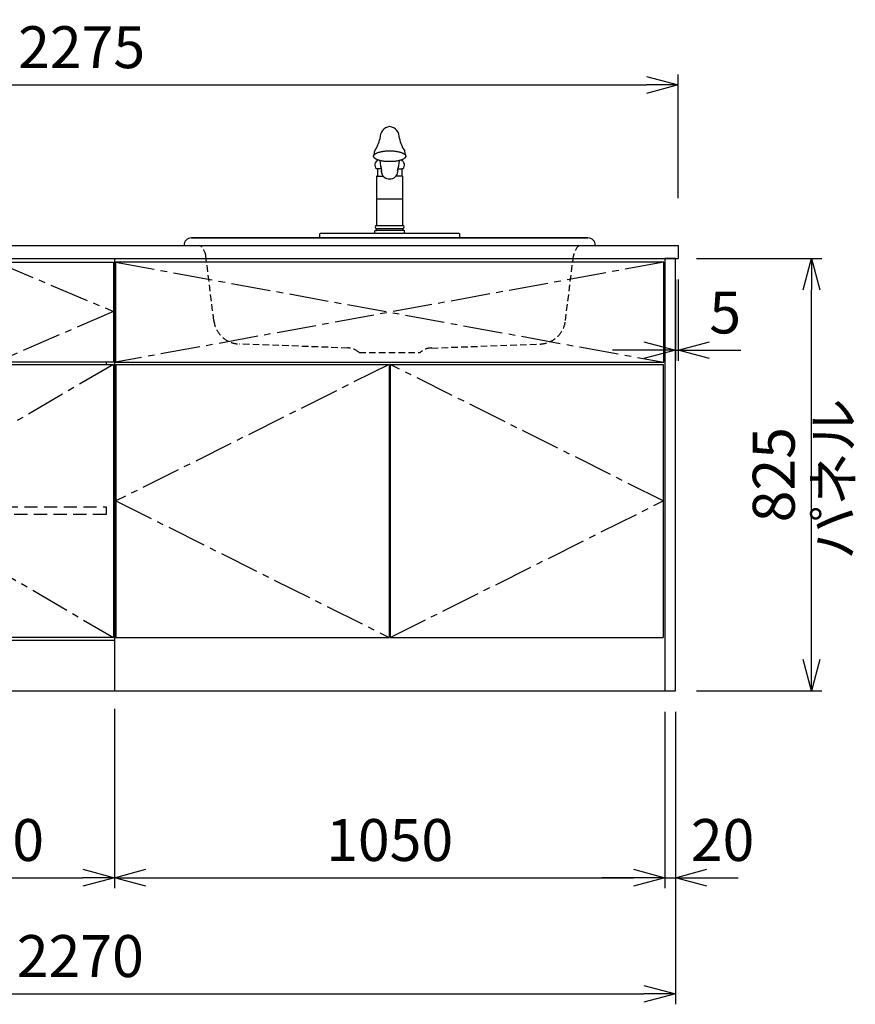
# Model space of a CAD drawing. Extents: x -4482 to 19881, y -3770 to 14367.
# Drawn here: x 2569 to 4163, y 852 to 2731 of the extents above; entities that cross this region are included whole.
import ezdxf

# ---------------------------------------------------------------- set-up
doc = ezdxf.new("R2010")
doc.units = 0
doc.header["$LTSCALE"] = 100
doc.header["$MEASUREMENT"] = 0
doc.header["$PDMODE"] = 3
doc.linetypes.add('CENTER2', pattern=[1.125, 0.75, -0.125, 0.125, -0.125])
doc.linetypes.add('HIDDEN', pattern=[0.375, 0.25, -0.125])
doc.layers.get('0').update_dxf_attribs({"linetype": 'CONTINUOUS'})
doc.layers.get('Defpoints').update_dxf_attribs({"linetype": 'CONTINUOUS'})
for name, color, linetype in [('CEN', 2, 'CENTER2'), ('DIM', 1, 'CONTINUOUS'), ('DIMTEXT', 7, 'CONTINUOUS'), ('HID', 3, 'HIDDEN'), ('THN', 4, 'CONTINUOUS')]:
    doc.layers.add(name, color=color, linetype=linetype)
doc.styles.get("Standard").update_dxf_attribs({"font": 'TXT.shx', "width": 0.7, "bigfont": 'BIGFONT.shx'})
doc.dimstyles.get("Standard").update_dxf_attribs({"dimscale": 40, "dimtxt": 2, "dimasz": 1.5, "dimexe": 0.5, "dimexo": 1, "dimgap": 0.8, "dimtad": 1, "dimdec": 1, "dimdsep": 46, "dimtxsty": 'Standard', "dimblk": 'OPEN30', "dimcen": 0, "dimclrd": 1, "dimclre": 1, "dimclrt": 7, "dimadec": 1, "dimazin": 2, "dimtm": 0.5, "dimtfac": 1, "dimtdec": 1, "dimtmove": 1, "dimatfit": 3, "dimldrblk": 'OPEN30', "dimfxl": 0, "dimtolj": 1, "dimlwd": -1, "dimlwe": -1, "dimarcsym": 0})

# ---------------------------------------------------------------- blocks, each defined once
blk = doc.blocks.new('A$C3AB03681')
for p, q in [((0, 825), (0, 0)), ((0, 825), (1050, 825)), ((1050, 825), (1050, 0)), ((0, 0), (1050, 0))]:
    blk.add_line(p, q)
at = {"layer": 'CEN'}
for p, q in [((2, 818), (1048, 627)), ((1048, 818), (2, 627)), ((524, 623), (3, 362.5)), ((1047, 362.5), (526, 623)), ((3, 362.5), (524, 102)), ((526, 102), (1047, 362.5))]:
    blk.add_line(p, q, dxfattribs=at)
at = {"layer": 'THN'}
for p, q in [((3, 623), (3, 102)), ((3, 623), (524, 623)), ((524, 623), (524, 102)), ((526, 623), (526, 102)), ((526, 623), (1047, 623)), ((1047, 623), (1047, 102)), ((3, 102), (524, 102)), ((526, 102), (1047, 102))]:
    blk.add_line(p, q, dxfattribs=at)
blk.add_lwpolyline([(2, 627), (1048, 627), (1048, 818), (2, 818)], close=True, dxfattribs=at)
blk = doc.blocks.new('_Open30')
at = {"color": 0, "linetype": 'ByBlock', "lineweight": -2}
for p, q in [((-1, 0.268), (0, 0)), ((0, 0), (-1, -0.268)), ((0, 0), (-1, 0))]:
    blk.add_line(p, q, dxfattribs=at)
blk = doc.blocks.new('*D54')
at = {"layer": 'Defpoints', "color": 0}
for p in [(2300, 1450), (2750, 1455.7), (2750, 1093.5)]:
    blk.add_point(p, dxfattribs=at)
at = {"layer": 'DIM', "color": 1}
for p, q in [((2300, 1410), (2300, 1073.5)), ((2750, 1415.7), (2750, 1073.5)), ((2360, 1093.5), (2690, 1093.5))]:
    blk.add_line(p, q, dxfattribs=at)
at = {"layer": 'DIM', "color": 1, "xscale": 60, "yscale": 60, "zscale": 60, "rotation": 180}
blk.add_blockref('_Open30', (2300, 1093.5), dxfattribs=at)
at = {"layer": 'DIM', "color": 1, "xscale": 60, "yscale": 60, "zscale": 60}
blk.add_blockref('_Open30', (2750, 1093.5), dxfattribs=at)
at = {"layer": 'DIM', "color": 7, "insert": (2525, 1165.5), "char_height": 80, "attachment_point": 5}
blk.add_mtext('\\A1;450', dxfattribs=at)
blk = doc.blocks.new('*D55')
at = {"layer": 'Defpoints', "color": 0}
for p in [(2750, 1455.7), (3800, 1450), (3800, 1093.5)]:
    blk.add_point(p, dxfattribs=at)
at = {"layer": 'DIM', "color": 1}
for p, q in [((2750, 1415.7), (2750, 1073.5)), ((3800, 1410), (3800, 1073.5)), ((2810, 1093.5), (3740, 1093.5))]:
    blk.add_line(p, q, dxfattribs=at)
at = {"layer": 'DIM', "color": 1, "xscale": 60, "yscale": 60, "zscale": 60, "rotation": 180}
blk.add_blockref('_Open30', (2750, 1093.5), dxfattribs=at)
at = {"layer": 'DIM', "color": 1, "xscale": 60, "yscale": 60, "zscale": 60}
blk.add_blockref('_Open30', (3800, 1093.5), dxfattribs=at)
at = {"layer": 'DIM', "color": 7, "insert": (3275, 1165.5), "char_height": 80, "attachment_point": 5}
blk.add_mtext('\\A1;1050', dxfattribs=at)
blk = doc.blocks.new('A$C0D2531C0')
for p, q in [((0, 825), (0, 0)), ((0, 825), (450, 825)), ((450, 825), (450, 0)), ((435, 623), (435, 627)), ((0, 97), (450, 97)), ((0, 0), (450, 0))]:
    blk.add_line(p, q)
at = {"layer": 'CEN'}
blk.add_lwpolyline([(225, 627), (2, 724), (225, 818), (448, 724)], close=True, dxfattribs=at)
blk.add_lwpolyline([(448, 623), (3, 362.5), (448, 102)], dxfattribs=at)
at = {"layer": 'HID'}
blk.add_lwpolyline([(16, 351.5), (434, 351.5), (434, 336.5), (16, 336.5)], close=True, dxfattribs=at)
at = {"layer": 'THN'}
for points in [[(2, 627), (2, 818), (448, 818), (448, 627)], [(2, 102), (2, 623), (448, 623), (448, 102)]]:
    blk.add_lwpolyline(points, close=True, dxfattribs=at)
blk = doc.blocks.new('*D68')
at = {"layer": 'Defpoints', "color": 0}
for p in [(3820, 2275), (3825, 2275), (3825, 2100)]:
    blk.add_point(p, dxfattribs=at)
at = {"layer": 'DIM', "color": 1}
for p, q in [((3820, 2235), (3820, 2080)), ((3825, 2235), (3825, 2080)), ((3760, 2100), (3700, 2100)), ((3820, 2100), (3825, 2100)), ((3885, 2100), (3945, 2100))]:
    blk.add_line(p, q, dxfattribs=at)
at = {"layer": 'DIM', "color": 1, "xscale": 60, "yscale": 60, "zscale": 60}
blk.add_blockref('_Open30', (3820, 2100), dxfattribs=at)
at = {"layer": 'DIM', "color": 1, "xscale": 60, "yscale": 60, "zscale": 60, "rotation": 180}
blk.add_blockref('_Open30', (3825, 2100), dxfattribs=at)
at = {"layer": 'DIM', "color": 7, "insert": (3915, 2172), "char_height": 80, "attachment_point": 5}
blk.add_mtext('\\A1;5', dxfattribs=at)
blk = doc.blocks.new('*D69')
at = {"layer": 'Defpoints', "color": 0}
for p in [(3820, 2275), (4079.6, 2275), (3820, 1450)]:
    blk.add_point(p, dxfattribs=at)
at = {"layer": 'DIM', "color": 1}
for p, q in [((3860, 2275), (4099.6, 2275)), ((4079.6, 1510), (4079.6, 2215)), ((3860, 1450), (4099.6, 1450))]:
    blk.add_line(p, q, dxfattribs=at)
at = {"layer": 'DIM', "color": 1, "xscale": 60, "yscale": 60, "zscale": 60}
for p, rotation in [((4079.6, 2275), 90), ((4079.6, 1450), 270)]:
    blk.add_blockref('_Open30', p, dxfattribs=dict(at, rotation=rotation))
at = {"layer": 'DIM', "color": 7, "insert": (4007.6, 1862.5), "char_height": 80, "attachment_point": 5, "rotation": 90}
blk.add_mtext('\\A1;825', dxfattribs=at)
blk = doc.blocks.new('*D70')
at = {"color": 1}
for p, q in [((3800, 1410), (3800, 1073.5)), ((3820, 1410), (3820, 1073.5)), ((3740, 1093.5), (3680, 1093.5)), ((3800, 1093.5), (3820, 1093.5)), ((3880, 1093.5), (3940, 1093.5))]:
    blk.add_line(p, q, dxfattribs=at)
at = {"layer": 'Defpoints', "color": 0}
for p in [(3800, 1450), (3820, 1450), (3820, 1093.5)]:
    blk.add_point(p, dxfattribs=at)
at = {"color": 1, "xscale": 60, "yscale": 60, "zscale": 60}
blk.add_blockref('_Open30', (3800, 1093.5), dxfattribs=at)
at = {"color": 1, "xscale": 60, "yscale": 60, "zscale": 60, "rotation": 180}
blk.add_blockref('_Open30', (3820, 1093.5), dxfattribs=at)
at = {"color": 7, "insert": (3910, 1165.5), "char_height": 80, "attachment_point": 5}
blk.add_mtext('\\A1;20', dxfattribs=at)
blk = doc.blocks.new('*D96')
at = {"color": 1}
for p, q in [((1550, 2390), (1550, 2626.2)), ((3825, 2390), (3825, 2626.2)), ((1610, 2606.2), (3765, 2606.2))]:
    blk.add_line(p, q, dxfattribs=at)
at = {"layer": 'Defpoints', "color": 0}
for p in [(3825, 2606.2), (1550, 2350), (3825, 2350)]:
    blk.add_point(p, dxfattribs=at)
at = {"color": 1, "xscale": 60, "yscale": 60, "zscale": 60, "rotation": 180}
blk.add_blockref('_Open30', (1550, 2606.2), dxfattribs=at)
at = {"color": 1, "xscale": 60, "yscale": 60, "zscale": 60}
blk.add_blockref('_Open30', (3825, 2606.2), dxfattribs=at)
at = {"color": 7, "insert": (2687.5, 2678.2), "char_height": 80, "attachment_point": 5}
blk.add_mtext('\\A1;2275', dxfattribs=at)
blk = doc.blocks.new('*D97')
at = {"color": 1}
for p, q in [((1550, 1410), (1550, 852.1)), ((3820, 1410), (3820, 852.1)), ((1610, 872.1), (3760, 872.1))]:
    blk.add_line(p, q, dxfattribs=at)
at = {"layer": 'Defpoints', "color": 0}
for p in [(1550, 1450), (3820, 1450), (3820, 872.1)]:
    blk.add_point(p, dxfattribs=at)
at = {"color": 1, "xscale": 60, "yscale": 60, "zscale": 60, "rotation": 180}
blk.add_blockref('_Open30', (1550, 872.1), dxfattribs=at)
at = {"color": 1, "xscale": 60, "yscale": 60, "zscale": 60}
blk.add_blockref('_Open30', (3820, 872.1), dxfattribs=at)
at = {"color": 7, "insert": (2685, 944.1), "char_height": 80, "attachment_point": 5}
blk.add_mtext('\\A1;2270', dxfattribs=at)
blk = doc.blocks.new('A$C28F05163')
for p, q in [((-30.7, 156.4, 0), (-30.6, 156.9, 0)), ((-30.7, 155.9, 0), (-30.7, 156.4, 0)), ((-30.7, 155.3, 0), (-30.7, 155.9, 0)), ((-30.6, 154.8, 0), (-30.7, 155.3, 0)), ((-30.6, 156.9, 0), (-30.4, 157.4, 0)), ((-30.4, 154.3, 0), (-30.6, 154.8, 0)), ((-30.4, 157.4, 0), (-30.1, 157.9, 0)), ((-30.1, 153.8, 0), (-30.4, 154.3, 0)), ((-30.1, 157.9, 0), (-29.8, 158.4, 0)), ((-29.8, 153.3, 0), (-30.1, 153.8, 0)), ((-29.8, 158.4, 0), (-29.4, 158.9, 0)), ((-29.4, 152.8, 0), (-29.8, 153.3, 0)), ((-29.4, 158.9, 0), (-28.9, 159.3, 0)), ((-28.9, 152.4, 0), (-29.4, 152.8, 0)), ((-28.9, 159.3, 0), (-28.4, 159.8, 0)), ((-28.4, 151.9, 0), (-28.9, 152.4, 0)), ((-28.4, 159.8, 0), (-27.8, 160.3, 0)), ((-27.8, 151.4, 0), (-28.4, 151.9, 0)), ((-27.8, 160.3, 0), (-27.1, 160.7, 0)), ((-27.1, 151, 0), (-27.8, 151.4, 0)), ((-27.1, 160.7, 0), (-26.3, 161.2, 0)), ((-26.3, 150.5, 0), (-27.1, 151, 0)), ((-26.3, 161.2, 0), (-25.5, 161.6, 0)), ((-25.5, 150.1, 0), (-26.3, 150.5, 0)), ((-25.5, 161.6, 0), (-24.7, 162, 0)), ((-24.7, 162, 0), (-23.7, 162.4, 0)), ((-23.7, 162.4, 0), (-22.8, 162.8, 0)), ((-22.8, 162.8, 0), (-21.7, 163.2, 0)), ((-21.7, 163.2, 0), (-20.6, 163.5, 0)), ((-20.6, 163.5, 0), (-19.5, 163.9, 0)), ((-19.5, 163.9, 0), (-18.3, 164.2, 0)), ((-18.3, 164.2, 0), (-17.1, 164.5, 0)), ((-17.1, 164.5, 0), (-15.8, 164.7, 0)), ((-15.8, 164.7, 0), (-14.5, 165, 0)), ((-14.5, 165, 0), (-13.1, 165.2, 0)), ((-13.1, 165.2, 0), (-11.7, 165.4, 0)), ((-11.7, 165.4, 0), (-10.3, 165.6, 0)), ((-10.3, 165.6, 0), (-8.9, 165.8, 0)), ((-8.9, 165.8, 0), (-7.4, 165.9, 0)), ((-7.4, 165.9, 0), (-6, 166, 0)), ((-6, 166, 0), (-4.5, 166.1, 0)), ((-4.5, 166.1, 0), (-3, 166.2, 0)), ((-3, 166.2, 0), (-1.5, 166.2, 0)), ((-1.5, 166.2, 0), (0, 166.2, 0)), ((0, 166.2, 0), (1.5, 166.2, 0)), ((1.5, 166.2, 0), (3, 166.2, 0)), ((3, 166.2, 0), (4.5, 166.1, 0)), ((4.5, 166.1, 0), (6, 166, 0)), ((6, 166, 0), (7.5, 165.9, 0)), ((7.5, 165.9, 0), (9, 165.8, 0)), ((9, 165.8, 0), (10.4, 165.6, 0)), ((10.4, 165.6, 0), (11.8, 165.4, 0)), ((11.8, 165.4, 0), (13.2, 165.2, 0)), ((13.2, 165.2, 0), (14.5, 165, 0)), ((14.5, 165, 0), (15.8, 164.7, 0)), ((15.8, 164.7, 0), (17.1, 164.5, 0)), ((17.1, 164.5, 0), (18.4, 164.2, 0)), ((18.4, 164.2, 0), (19.5, 163.9, 0)), ((19.5, 163.9, 0), (20.7, 163.5, 0)), ((20.7, 163.5, 0), (21.8, 163.2, 0)), ((21.8, 163.2, 0), (22.8, 162.8, 0)), ((22.8, 162.8, 0), (23.8, 162.4, 0)), ((23.8, 162.4, 0), (24.7, 162, 0)), ((24.7, 162, 0), (25.6, 161.6, 0)), ((25.6, 161.6, 0), (26.4, 161.2, 0)), ((26.4, 150.5, 0), (25.6, 150.1, 0)), ((26.4, 161.2, 0), (27.2, 160.7, 0)), ((27.2, 151, 0), (26.4, 150.5, 0)), ((27.2, 160.7, 0), (27.8, 160.3, 0)), ((27.8, 151.4, 0), (27.2, 151, 0)), ((27.8, 160.3, 0), (28.4, 159.8, 0)), ((28.4, 151.9, 0), (27.8, 151.4, 0)), ((28.4, 159.8, 0), (29, 159.3, 0)), ((29, 152.4, 0), (28.4, 151.9, 0)), ((29, 159.3, 0), (29.5, 158.9, 0)), ((29.5, 152.8, 0), (29, 152.4, 0)), ((29.5, 158.9, 0), (29.9, 158.4, 0)), ((29.9, 153.3, 0), (29.5, 152.8, 0)), ((29.9, 158.4, 0), (30.2, 157.9, 0)), ((30.2, 153.8, 0), (29.9, 153.3, 0)), ((30.2, 157.9, 0), (30.5, 157.4, 0)), ((30.5, 154.3, 0), (30.2, 153.8, 0)), ((30.5, 157.4, 0), (30.6, 156.9, 0)), ((30.6, 154.8, 0), (30.5, 154.3, 0)), ((30.6, 156.9, 0), (30.8, 156.4, 0)), ((30.8, 155.3, 0), (30.6, 154.8, 0)), ((30.8, 156.4, 0), (30.8, 155.9, 0)), ((30.8, 155.9, 0), (30.8, 155.3, 0)), ((-24.7, 149.7, 0), (-25.5, 150.1, 0)), ((-23.3, 132), (-25.1, 132)), ((-23.7, 149.3, 0), (-24.7, 149.7, 0)), ((-22.8, 148.9, 0), (-23.7, 149.3, 0)), ((-16.1, 132), (-23.3, 132)), ((-23.3, 132), (-23.3, 118)), ((-21.7, 148.5, 0), (-22.8, 148.9, 0)), ((-20.6, 148.2, 0), (-21.7, 148.5, 0)), ((-19.5, 147.8, 0), (-20.6, 148.2, 0)), ((-18.3, 147.5, 0), (-19.5, 147.8, 0)), ((-17.1, 147.2, 0), (-18.3, 147.5, 0)), ((-15.8, 147, 0), (-17.1, 147.2, 0)), ((-14.5, 146.7, 0), (-15.8, 147, 0)), ((-13.1, 146.5, 0), (-14.5, 146.7, 0)), ((-11.7, 146.3, 0), (-13.1, 146.5, 0)), ((-10.3, 146.1, 0), (-11.7, 146.3, 0)), ((-8.9, 145.9, 0), (-10.3, 146.1, 0)), ((-7.4, 145.8, 0), (-8.9, 145.9, 0)), ((-6, 145.7, 0), (-7.4, 145.8, 0)), ((-4.5, 145.6, 0), (-6, 145.7, 0)), ((-3, 145.5, 0), (-4.5, 145.6, 0)), ((-1.5, 145.5, 0), (-3, 145.5, 0)), ((0, 145.5, 0), (-1.5, 145.5, 0)), ((1.5, 145.5, 0), (0, 145.5, 0)), ((3, 145.5, 0), (1.5, 145.5, 0)), ((4.5, 145.6, 0), (3, 145.5, 0)), ((6, 145.7, 0), (4.5, 145.6, 0)), ((7.5, 145.8, 0), (6, 145.7, 0)), ((9, 145.9, 0), (7.5, 145.8, 0)), ((10.4, 146.1, 0), (9, 145.9, 0)), ((11.8, 146.3, 0), (10.4, 146.1, 0)), ((13.2, 146.5, 0), (11.8, 146.3, 0)), ((14.5, 146.7, 0), (13.2, 146.5, 0)), ((15.8, 147, 0), (14.5, 146.7, 0)), ((17.1, 147.2, 0), (15.8, 147, 0)), ((16.1, 132), (23.3, 132)), ((18.4, 147.5, 0), (17.1, 147.2, 0)), ((19.5, 147.8, 0), (18.4, 147.5, 0)), ((20.7, 148.2, 0), (19.5, 147.8, 0)), ((21.8, 148.5, 0), (20.7, 148.2, 0)), ((22.8, 148.9, 0), (21.8, 148.5, 0)), ((23.8, 149.3, 0), (22.8, 148.9, 0)), ((23.3, 132), (23.3, 118)), ((25.1, 132), (23.3, 132)), ((24.7, 149.7, 0), (23.8, 149.3, 0)), ((25.6, 150.1, 0), (24.7, 149.7, 0)), ((-24.6, 118), (-25.2, 117.4)), ((-25.2, 117.4), (-25.2, 24)), ((-23.3, 118), (-24.6, 118)), ((-23.3, 118), (-12.5, 118)), ((-15.9, 127), (-15.3, 128.5)), ((23.3, 118), (12.1, 118)), ((24.6, 118), (23.3, 118)), ((25.2, 117.4), (24.6, 118)), ((25.2, 24), (25.2, 117.4)), ((25.2, 74.1), (-25.2, 74.1)), ((-25.2, 24), (25.2, 24)), ((-133.3, 0), (-133.3, 7.7)), ((-133.3, 0), (133.3, 0)), ((-132, 9.1), (-29.6, 9.1)), ((-29.6, 9.1), (-28.8, 9.7)), ((-29.6, 9.1), (29.6, 9.1)), ((-28.8, 9.7), (-28.5, 10.4)), ((-28.5, 10.4), (-28.5, 13.3)), ((-26.5, 14.2), (-25.2, 14.3)), ((-25.2, 14.3), (-25.2, 18)), ((-25.2, 18), (25.2, 18)), ((25.2, 14.3), (-25.2, 14.3)), ((25.2, 18), (25.2, 14.3)), ((26.5, 14.2), (25.2, 14.3)), ((28.5, 10.4), (28.5, 13.3)), ((28.8, 9.7), (28.5, 10.4)), ((29.6, 9.1), (28.8, 9.7)), ((29.6, 9.1), (132, 9.1)), ((133.3, 7.7), (133.3, 0))]:
    blk.add_line(p, q)
for centre, radius, start, end in [((3.1, 191.2), 21.6, 98.2945, 183.3093), ((-3, 191.2), 21.6, 356.6728, 81.9181), ((-103.3, 211.1), 87.5, 328.6808, 345.9732), ((103.4, 211.1), 87.5, 194.0268, 211.3192), ((-26.3, 156.7), 4.55, 138.3955, 190.9694), ((-20.3, 161.1), 9.5, 151.4347, 188.2102), ((20.3, 161.1), 9.5, 351.7898, 28.5653), ((26.3, 156.7), 4.55, 349.0306, 41.6045), ((-18.5, 139.2), 9.81, 108.9777, 227.7665), ((134.5, 164.6), 154.2, 186.4608, 193.5364), ((-143.8, 167.2), 163.7, 346.3356, 353.0065), ((18.5, 139.2), 9.81, 312.2335, 70.8275), ((-1.2, 127.4), 14.6, 181.6616, 274.8611), ((0.8, 127.8), 15, 267.105, 354.8973), ((14.4, 127.3), 1.56, 327.1953, 54.7641), ((-24.3, 21), 3.13, 106.6022, 253.4018), ((24.3, 21), 3.13, 286.5982, 73.3978), ((-131.5, 7.3), 1.86, 103.3887, 167.1806), ((-26.6, 11.9), 2.38, 87.7959, 143.4831), ((26.6, 11.9), 2.38, 36.5169, 92.2041), ((131.5, 7.3), 1.86, 12.8194, 76.6113)]:
    blk.add_arc(centre, radius, start, end)
blk = doc.blocks.new('A$C5C2A5CBA')
for p, q in [((-392.1, 0), (392.1, 0)), ((-378.2, 14.3), (378.2, 14.3)), ((378.2, 14.3), (-378.2, 14.3))]:
    blk.add_line(p, q)
for centre, start, end in [((-378.5, 0.6), 88.9221, 182.6232), ((378.5, 0.6), 357.3768, 91.0779)]:
    blk.add_arc(centre, 13.6, start, end)
at = {"layer": 'HID', "ltscale": 0.5}
for p, q in [((-335.3, -143.3), (-350.6, -19.8)), ((335.3, -143.3), (350.6, -19.8)), ((-80.1, -195.8), (-286.9, -188.2)), ((-58.1, -204.4), (58.1, -204.4)), ((80.1, -195.8), (286.9, -188.2))]:
    blk.add_line(p, q, dxfattribs=at)
for centre, radius, start, end in [((-380.3, -23.5), 29.9, 7.0437, 51.6699), ((380.3, -23.5), 29.9, 128.3301, 172.9563), ((-285.1, -137.6), 50.6, 186.4458, 267.8969), ((285.1, -137.6), 50.6, 272.1031, 353.5542), ((-79.9, -227.4), 31.7, 46.6368, 90.4091), ((79.9, -227.4), 31.7, 89.5909, 133.3632)]:
    blk.add_arc(centre, radius, start, end, dxfattribs=at)
blk.add_blockref('A$C28F05163', (0, 14.3))

msp = doc.modelspace()

# ---------------------------------------------------------------- linework, layer by layer
for p, q in [((1550, 2300), (3825, 2300)), ((3825, 2300), (3825, 2275)), ((3800, 2275), (3825, 2275))]:
    msp.add_line(p, q)
msp.add_lwpolyline([(3800, 1450), (3820, 1450), (3820, 2275), (3800, 2275)], close=True)

# ---------------------------------------------------------------- block references
for name, p in [('A$C5C2A5CBA', (3275, 2300)), ('A$C0D2531C0', (2300, 1450)), ('A$C3AB03681', (2750, 1450))]:
    msp.add_blockref(name, p)

# ---------------------------------------------------------------- texts
at = {"layer": 'DIMTEXT', "insert": (4131.1, 1854.5), "char_height": 75, "attachment_point": 5, "rotation": 90}
msp.add_mtext('パネル', dxfattribs=at)

# ---------------------------------------------------------------- dimensions: what is measured, and where the dimension line sits
for base, p1, p2, picture, middle in [((3825, 2606.17), (1550, 2350), (3825, 2350), '*D96', (2687.5, 2678.17)), ((3820, 872.05), (1550, 1450), (3820, 1450), '*D97', (2685, 944.05))]:
    dim = msp.add_linear_dim(base=base, p1=p1, p2=p2, dimstyle='Standard')
    dim.commit()
    dim.dimension.update_dxf_attribs({"geometry": picture, "text_midpoint": middle})
dim = msp.add_linear_dim(base=(3820, 1093.49), p1=(3800, 1450), p2=(3820, 1450), dimstyle='Standard')
dim.commit()
dim.dimension.update_dxf_attribs({"geometry": '*D70', "text_midpoint": (3910, 1093.49), "dimtype": 160})
at = {"layer": 'DIM'}
dim = msp.add_linear_dim(base=(3825, 2100), p1=(3820, 2275), p2=(3825, 2275), dimstyle='Standard', dxfattribs=at)
dim.commit()
dim.dimension.update_dxf_attribs({"geometry": '*D68', "text_midpoint": (3915, 2100), "dimtype": 160})
dim = msp.add_linear_dim(base=(4079.55, 2275), p1=(3820, 1450), p2=(3820, 2275), angle=90, dimstyle='Standard', dxfattribs=at)
dim.commit()
dim.dimension.update_dxf_attribs({"geometry": '*D69', "text_midpoint": (4007.55, 1862.5)})
for base, p1, p2, picture, middle in [((2750, 1093.49), (2300, 1450), (2750, 1455.71), '*D54', (2525, 1165.49)), ((3800, 1093.49), (2750, 1455.71), (3800, 1450), '*D55', (3275, 1165.49))]:
    dim = msp.add_linear_dim(base=base, p1=p1, p2=p2, dimstyle='Standard', dxfattribs=at)
    dim.commit()
    dim.dimension.update_dxf_attribs({"geometry": picture, "text_midpoint": middle})

doc.saveas('drawing.dxf')
